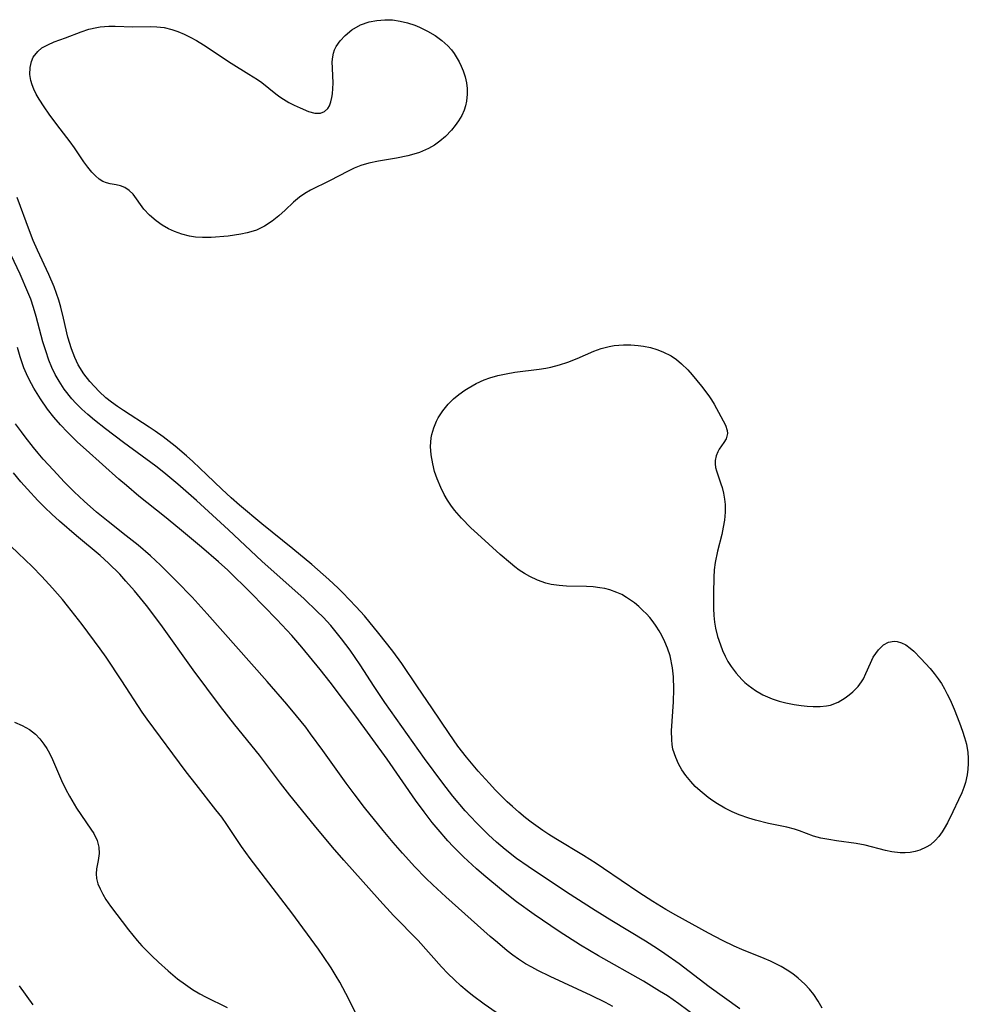
# Model space of a CAD drawing. Units: inches. Extents: x 2143815 to 2149228, y 240612 to 246044.
# Drawn here: x 2144699 to 2144788, y 243230 to 243323 of the extents above; entities that cross this region are included whole.
import ezdxf

# ---------------------------------------------------------------- set-up
doc = ezdxf.new("R2010")
doc.units = ezdxf.units.IN
doc.header["$MEASUREMENT"] = 0
doc.layers.add('c_34_T12S_R21E', color=178, linetype='Continuous')

msp = doc.modelspace()

# ---------------------------------------------------------------- linework, layer by layer
at = {"layer": 'c_34_T12S_R21E'}
for points in [[(2144729.617, 243308.815, 800), (2144727.881, 243307.899, 800), (2144726.08, 243306.999, 800), (2144725.544, 243306.695, 800), (2144725.036, 243306.347, 800), (2144724.473, 243305.873, 800), (2144723.694, 243305.137, 800), (2144723.093, 243304.598, 800), (2144722.458, 243304.094, 800), (2144721.751, 243303.63, 800), (2144720.996, 243303.259, 800), (2144720.698, 243303.149, 800), (2144720.124, 243302.983, 800), (2144719.533, 243302.859, 800), (2144718.929, 243302.766, 800), (2144718.34, 243302.696, 800), (2144716.743, 243302.563, 800), (2144715.9, 243302.547, 800), (2144715.268, 243302.59, 800), (2144714.705, 243302.678, 800), (2144713.984, 243302.861, 800), (2144713.288, 243303.11, 800), (2144712.724, 243303.365, 800), (2144712.115, 243303.715, 800), (2144711.55, 243304.115, 800), (2144710.924, 243304.657, 800), (2144710.39, 243305.237, 800), (2144709.391, 243306.622, 800), (2144709.026, 243306.983, 800), (2144708.604, 243307.254, 800), (2144708.205, 243307.406, 800), (2144707.803, 243307.501, 800), (2144707.219, 243307.601, 800), (2144706.872, 243307.692, 800), (2144706.525, 243307.838, 800), (2144706.18, 243308.063, 800), (2144705.843, 243308.356, 800), (2144705.5, 243308.72, 800), (2144705.121, 243309.183, 800), (2144704.751, 243309.693, 800), (2144703.878, 243310.994, 800), (2144703.458, 243311.578, 800), (2144702.211, 243313.199, 800), (2144701.487, 243314.177, 800), (2144701.002, 243314.872, 800), (2144700.535, 243315.59, 800), (2144700.268, 243316.056, 800), (2144700.039, 243316.525, 800), (2144699.882, 243316.927, 800), (2144699.765, 243317.329, 800), (2144699.676, 243317.89, 800), (2144699.69, 243318.551, 800), (2144699.81, 243319.12, 800), (2144699.99, 243319.538, 800), (2144700.402, 243320.077, 800), (2144700.801, 243320.403, 800), (2144701.343, 243320.706, 800), (2144701.961, 243320.964, 800), (2144703.021, 243321.351, 800), (2144704.499, 243321.924, 800), (2144705.227, 243322.156, 800), (2144705.971, 243322.33, 800), (2144706.298, 243322.382, 800), (2144707.108, 243322.446, 800), (2144707.693, 243322.449, 800), (2144709.349, 243322.377, 800), (2144711.011, 243322.412, 800), (2144711.603, 243322.397, 800), (2144712.3, 243322.319, 800), (2144713.019, 243322.142, 800), (2144713.602, 243321.936, 800), (2144714.184, 243321.686, 800), (2144714.762, 243321.404, 800), (2144715.337, 243321.093, 800), (2144716.017, 243320.687, 800), (2144718.616, 243318.955, 800), (2144720.287, 243317.944, 800), (2144721.082, 243317.433, 800), (2144721.496, 243317.136, 800), (2144722.815, 243316.09, 800), (2144723.19, 243315.81, 800), (2144723.545, 243315.576, 800), (2144724.048, 243315.278, 800), (2144724.556, 243315.009, 800), (2144725.102, 243314.751, 800), (2144725.895, 243314.422, 800), (2144726.494, 243314.262, 800), (2144727.018, 243314.268, 800), (2144727.39, 243314.424, 800), (2144727.703, 243314.704, 800), (2144727.863, 243314.966, 800), (2144728.004, 243315.329, 800), (2144728.102, 243315.74, 800), (2144728.153, 243316.074, 800), (2144728.193, 243316.575, 800), (2144728.201, 243317.096, 800), (2144728.138, 243318.512, 800), (2144728.132, 243319.107, 800), (2144728.173, 243319.563, 800), (2144728.244, 243319.904, 800), (2144728.354, 243320.225, 800), (2144728.5, 243320.527, 800), (2144728.877, 243321.081, 800), (2144729.352, 243321.588, 800), (2144729.984, 243322.098, 800), (2144730.799, 243322.563, 800), (2144731.592, 243322.849, 800), (2144732.327, 243323, 800), (2144733.086, 243323.061, 800), (2144733.465, 243323.055, 800), (2144733.789, 243323.032, 800), (2144734.53, 243322.92, 800), (2144735.218, 243322.753, 800), (2144735.897, 243322.532, 800), (2144736.348, 243322.354, 800), (2144737.1, 243321.992, 800), (2144737.814, 243321.567, 800), (2144738.442, 243321.114, 800), (2144739.004, 243320.612, 800), (2144739.364, 243320.213, 800), (2144739.619, 243319.876, 800), (2144740.08, 243319.102, 800), (2144740.277, 243318.673, 800), (2144740.448, 243318.236, 800), (2144740.625, 243317.684, 800), (2144740.753, 243317.126, 800), (2144740.819, 243316.592, 800), (2144740.833, 243316.058, 800), (2144740.774, 243315.388, 800), (2144740.684, 243314.962, 800), (2144740.55, 243314.547, 800), (2144740.312, 243314.028, 800), (2144740.015, 243313.53, 800), (2144739.701, 243313.089, 800), (2144739.353, 243312.666, 800), (2144738.778, 243312.074, 800), (2144738.269, 243311.639, 800), (2144737.739, 243311.263, 800), (2144737.178, 243310.935, 800), (2144736.341, 243310.56, 800), (2144735.806, 243310.387, 800), (2144735.256, 243310.247, 800), (2144734.171, 243310.036, 800), (2144732.489, 243309.753, 800), (2144731.582, 243309.564, 800), (2144730.808, 243309.332, 800), (2144730.204, 243309.092, 800)], [(2144783.433, 243244.887, 800), (2144782.987, 243244.756, 800), (2144782.527, 243244.668, 800), (2144782.065, 243244.625, 800), (2144781.597, 243244.625, 800), (2144780.815, 243244.714, 800), (2144780.198, 243244.845, 800), (2144778.279, 243245.364, 800), (2144777.452, 243245.515, 800), (2144775.583, 243245.766, 800), (2144774.887, 243245.88, 800), (2144774.135, 243246.027, 800), (2144773.42, 243246.216, 800), (2144772.109, 243246.714, 800), (2144771.643, 243246.872, 800), (2144770.908, 243247.052, 800), (2144769.198, 243247.408, 800), (2144767.983, 243247.719, 800), (2144767.338, 243247.909, 800), (2144766.429, 243248.226, 800), (2144765.775, 243248.502, 800), (2144765.077, 243248.854, 800), (2144764.401, 243249.248, 800), (2144763.951, 243249.541, 800), (2144763.515, 243249.851, 800), (2144762.759, 243250.463, 800), (2144762.302, 243250.888, 800), (2144761.876, 243251.336, 800), (2144761.417, 243251.905, 800), (2144761.047, 243252.456, 800), (2144760.728, 243253.025, 800), (2144760.456, 243253.613, 800), (2144760.198, 243254.404, 800), (2144760.121, 243254.83, 800), (2144760.081, 243255.268, 800), (2144760.076, 243256.132, 800), (2144760.247, 243258.861, 800), (2144760.281, 243260.041, 800), (2144760.246, 243261.187, 800), (2144760.16, 243262.044, 800), (2144759.933, 243263.164, 800), (2144759.693, 243263.906, 800), (2144759.445, 243264.504, 800), (2144759.16, 243265.084, 800), (2144758.901, 243265.543, 800), (2144758.617, 243265.986, 800), (2144758.325, 243266.391, 800), (2144758.011, 243266.779, 800), (2144757.696, 243267.127, 800), (2144757.366, 243267.46, 800), (2144756.979, 243267.818, 800), (2144756.577, 243268.154, 800), (2144756.207, 243268.431, 800), (2144755.823, 243268.686, 800), (2144755.384, 243268.938, 800), (2144754.928, 243269.154, 800), (2144754.253, 243269.395, 800), (2144753.795, 243269.508, 800), (2144753.329, 243269.59, 800), (2144752.703, 243269.659, 800), (2144752.069, 243269.697, 800), (2144750.186, 243269.752, 800), (2144749.498, 243269.794, 800), (2144748.734, 243269.902, 800), (2144748.219, 243270.028, 800), (2144747.457, 243270.302, 800), (2144746.719, 243270.653, 800), (2144746.21, 243270.939, 800), (2144745.715, 243271.257, 800), (2144745.304, 243271.561, 800), (2144744.901, 243271.887, 800), (2144743.947, 243272.722, 800), (2144741.806, 243274.652, 800), (2144741.169, 243275.241, 800), (2144740.283, 243276.137, 800), (2144739.639, 243276.883, 800), (2144739.289, 243277.355, 800), (2144738.967, 243277.845, 800), (2144738.657, 243278.381, 800), (2144738.339, 243279.017, 800), (2144737.999, 243279.834, 800), (2144737.764, 243280.536, 800), (2144737.582, 243281.244, 800), (2144737.443, 243282.089, 800), (2144737.392, 243282.897, 800), (2144737.44, 243283.69, 800), (2144737.498, 243284.021, 800), (2144737.678, 243284.651, 800), (2144737.937, 243285.258, 800), (2144738.112, 243285.588, 800), (2144738.542, 243286.253, 800), (2144739.047, 243286.873, 800), (2144739.539, 243287.36, 800), (2144740.055, 243287.789, 800), (2144740.605, 243288.182, 800), (2144740.933, 243288.391, 800), (2144741.669, 243288.801, 800), (2144742.44, 243289.147, 800), (2144742.968, 243289.334, 800), (2144743.722, 243289.553, 800), (2144744.492, 243289.731, 800), (2144745.313, 243289.873, 800), (2144747.617, 243290.153, 800), (2144748.222, 243290.253, 800), (2144748.719, 243290.357, 800), (2144749.522, 243290.568, 800), (2144750.301, 243290.829, 800), (2144751.184, 243291.183, 800), (2144752.738, 243291.86, 800), (2144753.458, 243292.111, 800), (2144754.197, 243292.304, 800), (2144754.653, 243292.388, 800), (2144755.541, 243292.467, 800), (2144756.236, 243292.463, 800), (2144756.93, 243292.406, 800), (2144757.433, 243292.334, 800), (2144758.077, 243292.199, 800), (2144758.679, 243292.026, 800), (2144759.261, 243291.808, 800), (2144760.028, 243291.417, 800), (2144760.534, 243291.07, 800), (2144761.007, 243290.675, 800), (2144761.591, 243290.092, 800), (2144762.005, 243289.626, 800), (2144762.881, 243288.565, 800), (2144763.567, 243287.657, 800), (2144763.815, 243287.29, 800), (2144764.065, 243286.883, 800), (2144764.692, 243285.707, 800), (2144765.141, 243284.905, 800), (2144765.312, 243284.406, 800), (2144765.333, 243284.11, 800), (2144765.2, 243283.617, 800), (2144764.995, 243283.264, 800), (2144764.555, 243282.646, 800), (2144764.413, 243282.394, 800), (2144764.261, 243282.003, 800), (2144764.179, 243281.578, 800), (2144764.171, 243281.239, 800), (2144764.207, 243280.915, 800), (2144764.285, 243280.586, 800), (2144764.713, 243279.372, 800), (2144764.818, 243279.038, 800), (2144764.958, 243278.497, 800), (2144765.058, 243277.928, 800), (2144765.102, 243277.43, 800), (2144765.106, 243276.706, 800), (2144765.046, 243275.965, 800), (2144764.942, 243275.303, 800), (2144764.79, 243274.611, 800), (2144764.381, 243273.04, 800), (2144764.16, 243271.973, 800), (2144764.079, 243271.262, 800), (2144764.039, 243270.541, 800), (2144764.016, 243269.072, 800), (2144764.022, 243267.65, 800), (2144764.052, 243266.991, 800), (2144764.116, 243266.339, 800), (2144764.208, 243265.791, 800), (2144764.404, 243265, 800), (2144764.662, 243264.226, 800), (2144764.877, 243263.688, 800), (2144765.116, 243263.163, 800), (2144765.379, 243262.655, 800), (2144765.674, 243262.168, 800), (2144766.143, 243261.537, 800), (2144766.673, 243260.959, 800), (2144766.979, 243260.672, 800), (2144767.285, 243260.412, 800), (2144767.955, 243259.929, 800), (2144768.674, 243259.515, 800), (2144769.103, 243259.312, 800), (2144769.543, 243259.133, 800), (2144770.186, 243258.923, 800), (2144770.84, 243258.756, 800), (2144771.602, 243258.608, 800), (2144772.261, 243258.514, 800), (2144772.843, 243258.453, 800), (2144773.413, 243258.416, 800), (2144774.054, 243258.41, 800), (2144774.668, 243258.467, 800), (2144775.034, 243258.547, 800), (2144775.75, 243258.831, 800), (2144776.419, 243259.232, 800), (2144776.785, 243259.496, 800), (2144777.132, 243259.784, 800), (2144777.639, 243260.307, 800), (2144777.956, 243260.74, 800), (2144778.122, 243261.023, 800), (2144778.36, 243261.507, 800), (2144778.781, 243262.495, 800), (2144779.053, 243263.047, 800), (2144779.534, 243263.753, 800), (2144780.025, 243264.207, 800), (2144780.502, 243264.452, 800), (2144781.01, 243264.55, 800), (2144781.317, 243264.532, 800), (2144781.722, 243264.414, 800), (2144782.121, 243264.201, 800), (2144782.516, 243263.915, 800), (2144782.871, 243263.603, 800), (2144783.531, 243262.939, 800), (2144784.41, 243261.987, 800), (2144784.8, 243261.52, 800), (2144785.17, 243261.024, 800), (2144785.472, 243260.566, 800), (2144785.754, 243260.088, 800), (2144786.025, 243259.576, 800), (2144786.28, 243259.05, 800), (2144786.676, 243258.149, 800), (2144787.185, 243256.861, 800), (2144787.461, 243256.097, 800), (2144787.656, 243255.489, 800), (2144787.817, 243254.879, 800), (2144787.958, 243254.084, 800), (2144788.001, 243253.56, 800), (2144788.002, 243253.037, 800), (2144787.963, 243252.51, 800), (2144787.887, 243251.988, 800), (2144787.724, 243251.27, 800), (2144787.573, 243250.786, 800), (2144787.382, 243250.284, 800), (2144787.094, 243249.62, 800), (2144786.558, 243248.486, 800), (2144786.04, 243247.455, 800), (2144785.739, 243246.919, 800), (2144785.549, 243246.616, 800), (2144785.235, 243246.178, 800), (2144784.886, 243245.784, 800), (2144784.435, 243245.399, 800), (2144784.043, 243245.154, 800)]]:
    msp.add_polyline3d(points, close=True, dxfattribs=at)
for points in [[(2144774.232, 243230.002, 798), (2144773.866, 243230.666, 798), (2144773.447, 243231.294, 798), (2144773.053, 243231.791, 798), (2144772.623, 243232.258, 798), (2144771.984, 243232.844, 798), (2144771.478, 243233.235, 798), (2144770.947, 243233.595, 798), (2144770.394, 243233.925, 798), (2144769.892, 243234.189, 798), (2144769.377, 243234.431, 798), (2144768.783, 243234.684, 798), (2144766.673, 243235.527, 798), (2144765.976, 243235.841, 798), (2144764.854, 243236.382, 798), (2144763.543, 243237.069, 798), (2144760.459, 243238.774, 798), (2144759.532, 243239.306, 798), (2144758.301, 243240.055, 798), (2144756.989, 243240.898, 798), (2144753.66, 243243.17, 798), (2144752.959, 243243.633, 798), (2144751.774, 243244.373, 798), (2144749.166, 243245.94, 798), (2144748.515, 243246.356, 798), (2144747.94, 243246.743, 798), (2144746.841, 243247.536, 798), (2144746.316, 243247.94, 798), (2144745.682, 243248.462, 798), (2144745.089, 243248.989, 798), (2144744.609, 243249.443, 798), (2144743.506, 243250.543, 798), (2144742.887, 243251.193, 798), (2144741.867, 243252.327, 798), (2144740.78, 243253.629, 798), (2144739.963, 243254.685, 798), (2144739.125, 243255.861, 798), (2144737.497, 243258.284, 798), (2144736.141, 243260.258, 798), (2144734.671, 243262.453, 798), (2144733.833, 243263.605, 798), (2144732.516, 243265.281, 798), (2144731.15, 243266.93, 798), (2144730.395, 243267.78, 798), (2144729.731, 243268.495, 798), (2144729.123, 243269.119, 798), (2144728.683, 243269.554, 798), (2144727.817, 243270.371, 798), (2144726.202, 243271.789, 798), (2144724.422, 243273.267, 798), (2144721.497, 243275.616, 798), (2144719.388, 243277.373, 798), (2144718.616, 243278.038, 798), (2144717.73, 243278.863, 798), (2144716.331, 243280.223, 798), (2144715.004, 243281.472, 798), (2144714.407, 243282.017, 798), (2144713.357, 243282.918, 798), (2144712.208, 243283.802, 798), (2144711.463, 243284.327, 798), (2144710.907, 243284.699, 798), (2144708.477, 243286.261, 798), (2144707.909, 243286.651, 798), (2144707.357, 243287.054, 798), (2144706.826, 243287.478, 798), (2144706.189, 243288.057, 798), (2144705.739, 243288.519, 798), (2144705.315, 243289, 798), (2144704.757, 243289.717, 798), (2144704.219, 243290.571, 798), (2144703.884, 243291.259, 798), (2144703.574, 243292.069, 798), (2144703.245, 243293.186, 798), (2144702.829, 243294.974, 798), (2144702.571, 243296.007, 798), (2144702.379, 243296.654, 798), (2144702.169, 243297.282, 798), (2144701.938, 243297.903, 798), (2144701.442, 243299.077, 798), (2144700.391, 243301.35, 798), (2144699.991, 243302.28, 798), (2144699.635, 243303.184, 798), (2144698.466, 243306.317, 798)], [(2144766.508, 243229.943, 796), (2144763.614, 243232.036, 796), (2144760.775, 243234.192, 796), (2144759.433, 243235.141, 796), (2144758.733, 243235.611, 796), (2144757.625, 243236.321, 796), (2144754.455, 243238.231, 796), (2144752.882, 243239.208, 796), (2144750.194, 243240.943, 796), (2144746.575, 243243.338, 796), (2144745.484, 243244.111, 796), (2144744.4, 243244.948, 796), (2144743.593, 243245.634, 796), (2144742.839, 243246.326, 796), (2144741.706, 243247.457, 796), (2144740.655, 243248.598, 796), (2144739.488, 243249.96, 796), (2144738.526, 243251.181, 796), (2144736.811, 243253.519, 796), (2144733.071, 243258.778, 796), (2144732.06, 243260.283, 796), (2144730.761, 243262.336, 796), (2144730.297, 243263.035, 796), (2144729.828, 243263.698, 796), (2144729.01, 243264.776, 796), (2144728.504, 243265.406, 796), (2144727.981, 243266.023, 796), (2144727.259, 243266.812, 796), (2144726.712, 243267.366, 796), (2144725.472, 243268.545, 796), (2144721.511, 243272.101, 796), (2144718.365, 243275.03, 796), (2144715.336, 243277.797, 796), (2144713.579, 243279.337, 796), (2144712.265, 243280.432, 796), (2144711.52, 243281.018, 796), (2144708.484, 243283.265, 796), (2144706.783, 243284.546, 796), (2144705.738, 243285.363, 796), (2144705.106, 243285.895, 796), (2144704.542, 243286.411, 796), (2144704.005, 243286.949, 796), (2144703.61, 243287.385, 796), (2144702.906, 243288.278, 796), (2144702.413, 243289.022, 796), (2144702.049, 243289.665, 796), (2144701.726, 243290.331, 796), (2144701.447, 243291.019, 796), (2144701.154, 243291.877, 796), (2144700.896, 243292.752, 796), (2144700.265, 243295.123, 796), (2144700.016, 243295.953, 796), (2144699.742, 243296.744, 796), (2144699.487, 243297.405, 796), (2144698.753, 243299.113, 796), (2144697.387, 243302.028, 796)], [(2144762.455, 243229.18, 794), (2144760.752, 243230.436, 794), (2144759.676, 243231.163, 794), (2144758.949, 243231.624, 794), (2144757.421, 243232.546, 794), (2144753.199, 243234.946, 794), (2144751.493, 243235.958, 794), (2144749.501, 243237.24, 794), (2144747.126, 243238.83, 794), (2144745.466, 243240.031, 794), (2144744.238, 243240.997, 794), (2144742.394, 243242.534, 794), (2144741.694, 243243.143, 794), (2144740.494, 243244.246, 794), (2144739.501, 243245.24, 794), (2144739.014, 243245.76, 794), (2144738.087, 243246.817, 794), (2144737.526, 243247.504, 794), (2144736.766, 243248.493, 794), (2144735.971, 243249.586, 794), (2144733.291, 243253.454, 794), (2144730.336, 243257.512, 794), (2144727.924, 243260.688, 794), (2144726.976, 243261.908, 794), (2144725.259, 243264.008, 794), (2144724.313, 243265.106, 794), (2144723.858, 243265.611, 794), (2144722.906, 243266.615, 794), (2144720.461, 243269.123, 794), (2144718.291, 243271.25, 794), (2144717.433, 243272.036, 794), (2144715.835, 243273.404, 794), (2144713.755, 243275.137, 794), (2144712.348, 243276.284, 794), (2144709.931, 243278.213, 794), (2144708.747, 243279.198, 794), (2144708.041, 243279.812, 794), (2144704.958, 243282.567, 794), (2144704.154, 243283.306, 794), (2144703.206, 243284.231, 794), (2144702.548, 243284.929, 794), (2144701.922, 243285.652, 794), (2144701.338, 243286.403, 794), (2144700.663, 243287.368, 794), (2144700.031, 243288.39, 794), (2144699.607, 243289.176, 794), (2144699.344, 243289.734, 794), (2144699.107, 243290.305, 794), (2144698.76, 243291.323, 794), (2144698.515, 243292.196, 794)], [(2144754.529, 243230.168, 792), (2144753.853, 243230.533, 792), (2144752.502, 243231.206, 792), (2144748.635, 243232.989, 792), (2144747.494, 243233.55, 792), (2144746.904, 243233.865, 792), (2144746.327, 243234.199, 792), (2144745.665, 243234.627, 792), (2144745.13, 243235.011, 792), (2144744.608, 243235.414, 792), (2144743.673, 243236.185, 792), (2144743.003, 243236.763, 792), (2144738.815, 243240.504, 792), (2144737.596, 243241.622, 792), (2144736.94, 243242.251, 792), (2144735.887, 243243.332, 792), (2144734.754, 243244.589, 792), (2144733.874, 243245.617, 792), (2144732.934, 243246.747, 792), (2144731.172, 243248.913, 792), (2144730.177, 243250.201, 792), (2144729.434, 243251.204, 792), (2144727.25, 243254.264, 792), (2144726.089, 243255.848, 792), (2144725.629, 243256.454, 792), (2144724.768, 243257.538, 792), (2144723.859, 243258.614, 792), (2144721.997, 243260.751, 792), (2144716.37, 243267.127, 792), (2144714.935, 243268.694, 792), (2144713.471, 243270.223, 792), (2144711.965, 243271.714, 792), (2144711.013, 243272.605, 792), (2144709.864, 243273.594, 792), (2144708.745, 243274.485, 792), (2144707.03, 243275.815, 792), (2144705.944, 243276.706, 792), (2144704.765, 243277.737, 792), (2144703.84, 243278.611, 792), (2144702.908, 243279.566, 792), (2144701.881, 243280.656, 792), (2144700.924, 243281.701, 792), (2144700.454, 243282.243, 792), (2144700.003, 243282.787, 792), (2144699.211, 243283.792, 792), (2144698.867, 243284.25, 792), (2144698.319, 243285.033, 792)], [(2144743.552, 243229.606, 790), (2144742.431, 243230.403, 790), (2144741.338, 243231.215, 790), (2144740.834, 243231.613, 790), (2144740.223, 243232.129, 790), (2144739.634, 243232.669, 790), (2144739.011, 243233.288, 790), (2144738.416, 243233.919, 790), (2144736.207, 243236.379, 790), (2144733.903, 243238.747, 790), (2144732.602, 243240.135, 790), (2144729.204, 243243.952, 790), (2144728.141, 243245.184, 790), (2144726.457, 243247.201, 790), (2144724.123, 243250.079, 790), (2144723.252, 243251.208, 790), (2144721.276, 243253.824, 790), (2144718.954, 243256.686, 790), (2144717.621, 243258.397, 790), (2144715.048, 243261.853, 790), (2144711.983, 243266.131, 790), (2144710.632, 243267.916, 790), (2144709.526, 243269.291, 790), (2144708.714, 243270.218, 790), (2144708.123, 243270.856, 790), (2144707.077, 243271.911, 790), (2144706.271, 243272.639, 790), (2144704.069, 243274.477, 790), (2144702.47, 243275.847, 790), (2144701.738, 243276.511, 790), (2144701.073, 243277.153, 790), (2144700.424, 243277.812, 790), (2144699.434, 243278.873, 790), (2144698.828, 243279.566, 790), (2144698.137, 243280.41, 790)], [(2144730.429, 243229.369, 788), (2144729.394, 243231.403, 788), (2144728.829, 243232.455, 788), (2144728.504, 243233.027, 788), (2144728.022, 243233.814, 788), (2144727.316, 243234.878, 788), (2144726.83, 243235.568, 788), (2144724.334, 243238.98, 788), (2144720.404, 243244.096, 788), (2144719.596, 243245.241, 788), (2144718.211, 243247.296, 788), (2144717.724, 243247.978, 788), (2144717.181, 243248.694, 788), (2144715.315, 243251.064, 788), (2144714.385, 243252.274, 788), (2144710.692, 243257.23, 788), (2144710.235, 243257.875, 788), (2144708.33, 243260.831, 788), (2144706.835, 243263.067, 788), (2144706.289, 243263.836, 788), (2144704.59, 243266.12, 788), (2144703.217, 243267.898, 788), (2144702.726, 243268.489, 788), (2144701.795, 243269.549, 788), (2144700.777, 243270.659, 788), (2144699.874, 243271.601, 788), (2144697.919, 243273.466, 788)], [(2144698.22, 243256.929, 788), (2144698.956, 243256.633, 788), (2144699.629, 243256.254, 788), (2144700.185, 243255.805, 788), (2144700.604, 243255.36, 788), (2144700.982, 243254.867, 788), (2144701.256, 243254.446, 788), (2144701.508, 243254.004, 788), (2144701.794, 243253.419, 788), (2144702.647, 243251.436, 788), (2144703.046, 243250.609, 788), (2144703.39, 243249.968, 788), (2144704.063, 243248.851, 788), (2144705.419, 243246.87, 788), (2144705.683, 243246.45, 788), (2144706.004, 243245.789, 788), (2144706.171, 243245.175, 788), (2144706.19, 243244.559, 788), (2144706.1, 243243.923, 788), (2144705.95, 243243.122, 788), (2144705.914, 243242.665, 788), (2144705.946, 243242.204, 788), (2144706.071, 243241.727, 788), (2144706.271, 243241.243, 788), (2144706.525, 243240.749, 788), (2144706.825, 243240.247, 788), (2144707.255, 243239.619, 788), (2144708.936, 243237.397, 788), (2144709.773, 243236.368, 788), (2144710.211, 243235.882, 788), (2144711.133, 243234.941, 788), (2144711.758, 243234.346, 788), (2144712.672, 243233.523, 788), (2144713.576, 243232.779, 788), (2144714.309, 243232.235, 788), (2144714.978, 243231.783, 788), (2144715.665, 243231.37, 788), (2144716.187, 243231.092, 788), (2144718.24, 243230.065, 788)], [(2144699.964, 243230.341, 788), (2144698.684, 243232.112, 788)]]:
    msp.add_polyline3d(points, dxfattribs=at)

doc.saveas('drawing.dxf')
